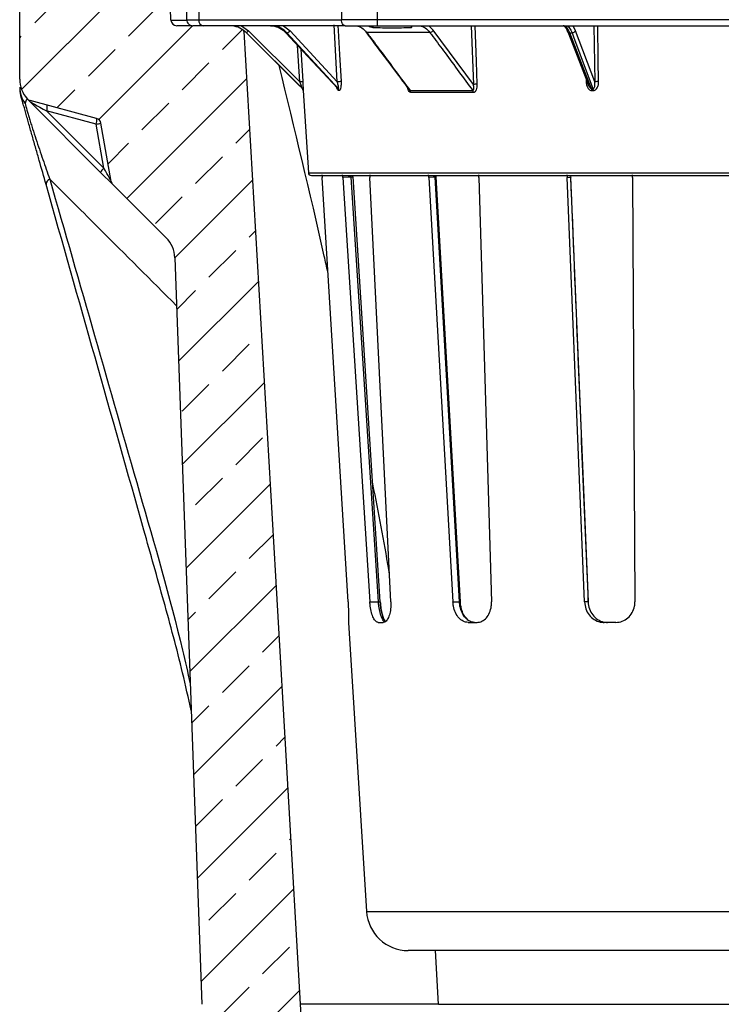
# Model space of a CAD drawing. Units: millimetres. Extents: x 21 to 1077, y 66 to 778.
# Drawn here: x 469 to 586, y 513 to 678 of the extents above; entities that cross this region are included whole.
import ezdxf

# ---------------------------------------------------------------- set-up
doc = ezdxf.new("R2010")
doc.units = ezdxf.units.MM
doc.layers.add('319662', color=7, linetype='Continuous')

# ---------------------------------------------------------------- blocks, each defined once
blk = doc.blocks.new('1093729-M_001_SW_HATCH_0')
for p, q in [((-234.78, -37.21), (-210.22, -12.66)), ((-232.57, -26.03), (-228.08, -21.54)), ((-216.86, -28.27), (-212.37, -23.78)), ((-221.85, -42.25), (-206.15, -26.54)), ((-201.14, -30.52), (-197.79, -27.17)), ((-235.09, -28.55), (-234.82, -28.27)), ((-223.59, -35.01), (-219.1, -30.52)), ((-207.88, -37.25), (-203.39, -32.76)), ((-217.14, -55.5), (-197.08, -35.43)), ((-228.87, -40.28), (-225.84, -37.25)), ((-214.61, -43.99), (-210.12, -39.5)), ((-198.9, -46.23), (-196.59, -43.92)), ((-220.28, -49.66), (-216.86, -46.23)), ((-205.63, -52.97), (-201.14, -48.48)), ((-209.11, -65.42), (-196.1, -52.41)), ((-212.37, -59.7), (-207.88, -55.21)), ((-196.65, -61.95), (-195.6, -60.9)), ((-203.39, -68.68), (-198.9, -64.19)), ((-208.79, -74.09), (-205.63, -70.93)), ((-208.48, -82.76), (-195.11, -69.39)), ((-201.14, -84.4), (-196.65, -79.91)), ((-207.88, -91.13), (-203.39, -86.64)), ((-207.86, -100.09), (-194.13, -86.37)), ((-198.9, -100.11), (-194.41, -95.62)), ((-207.23, -117.43), (-193.15, -103.34)), ((-205.63, -106.85), (-201.14, -102.36)), ((-196.65, -115.83), (-192.65, -111.83)), ((-203.39, -122.56), (-198.9, -118.07)), ((-206.6, -134.76), (-192.16, -120.32)), ((-206.92, -126.1), (-205.63, -124.81)), ((-194.41, -131.54), (-191.67, -128.81)), ((-201.14, -138.28), (-196.65, -133.79)), ((-205.98, -152.1), (-191.18, -137.3)), ((-206.29, -143.43), (-203.39, -140.52)), ((-192.16, -147.26), (-190.69, -145.79)), ((-198.9, -154), (-194.41, -149.51)), ((-205.35, -169.43), (-190.19, -154.27)), ((-205.63, -160.73), (-201.14, -156.24)), ((-189.92, -162.98), (-189.7, -162.76)), ((-196.65, -169.71), (-192.16, -165.22)), ((-204.73, -186.77), (-189.21, -171.25)), ((-203.39, -176.45), (-198.9, -171.96)), ((-194.41, -185.43), (-189.92, -180.94)), ((-201.14, -192.16), (-196.65, -187.67)), ((-204.1, -204.1), (-188.23, -188.23))]:
    blk.add_line(p, q)
blk = doc.blocks.new('1120552-M_001_Section_view')
for p, q in [((-109.66, 334.97), (-110.32, 353.88)), ((-134.98, 325.07), (-134.98, 342.81)), ((-107, 335.02), (-106.94, 338.51)), ((-105, 335.02), (-81.07, 335.02)), ((-75.07, 334), (-75.07, 335.02)), ((57.11, 335.02), (-75.07, 335.02)), ((-106.17, 334), (-108.66, 334)), ((-80.47, 334), (-104.2, 334)), ((-97.81, 334), (-96.65, 333.18)), ((-90.77, 334), (-89.7, 333.18)), ((-81.81, 324.61), (-82.33, 334.16)), ((-75.8, 334), (-75.82, 333.71)), ((-75.07, 334), (57.11, 334)), ((-69.43, 333.88), (-69.42, 333.71)), ((-65.7, 333.25), (-66.48, 334)), ((-59.37, 334), (-59, 324.17)), ((-41.87, 333.18), (-42.3, 334)), ((-38.8, 334), (-38.66, 324.61)), ((-97.43, 333.06), (-97.45, 333.21)), ((-97, 332.83), (-87.64, 323.47)), ((-97, 332.83), (-97, 332.83)), ((-96.65, 333.18), (-88.08, 324.61)), ((-90.22, 332.83), (-90.38, 332.83)), ((-89.7, 333.18), (-81.81, 324.61)), ((-66.28, 332.89), (-76.88, 332.89)), ((-59, 324.17), (-65.7, 333.25)), ((-42.86, 332.83), (-42.46, 332.83)), ((-38.66, 324.61), (-41.87, 333.18)), ((-88.08, 324.61), (-88.46, 330.72)), ((-40.12, 325.14), (-40.11, 324.64)), ((-81.7, 323.47), (-81.6, 323.47)), ((-38.96, 323.47), (-39.21, 323.47)), ((-87.49, 323.14), (-86.63, 309.37)), ((-81.46, 323.14), (-81.57, 323.14)), ((-69.59, 323.17), (-59.1, 323.17)), ((-59, 322.84), (-69.47, 322.84)), ((-39.15, 323.14), (-38.9, 323.14)), ((-121.42, 309.43), (-133.33, 321.35)), ((-122.1, 318.48), (-133.24, 321.46)), ((-122.18, 317.51), (-130.47, 319.73)), ((-130.47, 319.73), (-120.88, 310.14)), ((-120.88, 310.14), (-122.18, 317.51)), ((-119.65, 307.92), (-121.37, 317.68)), ((-121.42, 309.43), (-119.37, 307.39)), ((-86.63, 309.37), (68.67, 309.37)), ((-86.13, 308.91), (68.17, 308.91)), ((-84.37, 309), (-84.34, 308.55)), ((-80.88, 308.55), (-80.91, 309)), ((-74.9, 237.43), (-79.45, 308.65)), ((-74.59, 237.46), (-79.14, 308.67)), ((-76.35, 309), (-76.34, 308.55)), ((-66.46, 308.55), (-66.51, 309)), ((-61.33, 237.43), (-65.37, 308.65)), ((-65.24, 308.67), (-65.26, 308.84)), ((-61.17, 237.45), (-65.23, 308.67)), ((-58.08, 308.55), (-58.07, 309)), ((-43.35, 309), (-43.3, 308.55)), ((-42.71, 308.65), (-39.78, 237.43)), ((-32.34, 308.55), (-32.32, 309)), ((-119.37, 307.39), (-110.46, 298.48)), ((-79.99, 237.43), (-84.34, 308.55)), ((-80.88, 308.55), (-76.33, 237.43)), ((-72.83, 237.43), (-76.34, 308.55)), ((-66.46, 308.55), (-62.42, 237.43)), ((-58.08, 308.55), (-55.96, 237.43)), ((-40.37, 237.43), (-43.3, 308.55)), ((-32.34, 308.55), (-31.93, 237.43)), ((-109, 295.12), (-104.48, 170)), ((-76.33, 237.43), (-74.9, 237.43)), ((-62.42, 237.43), (-61.33, 237.43)), ((-39.78, 237.43), (-40.37, 237.43)), ((-79.92, 234), (-76.89, 185.56)), ((-79.92, 234), (-79.91, 234)), ((-74.92, 234), (-74.1, 234)), ((-59.89, 234), (-58.38, 234)), ((-35.14, 234), (-37.11, 234)), ((-76.89, 185.56), (58.93, 185.56)), ((51.94, 179), (-69.9, 179)), ((-64.84, 170), (-65.36, 179)), ((-87.98, 170), (-86.82, 150)), ((-64.84, 170), (-87.98, 170)), ((-64.84, 170), (-8.98, 170))]:
    blk.add_line(p, q)
at = {"flags": 128}
for points in [[(-104.93, 338.51), (-104.97, 336.48), (-105, 335.02)], [(-81.06, 338.51), (-81.07, 336.48), (-81.07, 335.02)], [(-75.07, 335.02), (-75.06, 336.48), (-75.05, 338.51)], [(-80.47, 334), (-80.59, 334.02), (-80.71, 334.08), (-80.81, 334.17), (-80.9, 334.3), (-80.98, 334.45), (-81.03, 334.63), (-81.06, 334.82), (-81.07, 335.02)], [(-81.67, 334), (-81.63, 333.19), (-81.41, 329.2), (-81.16, 324.64)], [(-58.34, 324.2), (-58.48, 328.02), (-58.71, 334)], [(-38.01, 324.64), (-38.07, 328.32), (-38.16, 334)], [(-97.43, 333.06), (-92.14, 241.75), (-87.98, 170)], [(-87.64, 323.47), (-88.35, 324.17), (-91.17, 327), (-97, 332.83)], [(-90.42, 332.84), (-86.78, 328.91), (-81.77, 323.52)], [(-90.38, 332.83), (-90.41, 332.83), (-90.42, 332.84)], [(-90.38, 332.83), (-89.73, 332.12), (-87.1, 329.29), (-81.7, 323.47)], [(-81.6, 323.47), (-82.25, 324.17), (-84.85, 327), (-90.22, 332.83)], [(-43.19, 333), (-41.61, 328.95), (-39.69, 324.03)], [(-39.21, 323.47), (-39.48, 324.17), (-40.59, 327), (-42.86, 332.83)], [(-42.46, 332.83), (-42.2, 332.12), (-41.14, 329.29), (-38.96, 323.47)], [(-87.92, 330.14), (-87.86, 329.2), (-87.58, 324.64)], [(-79.45, 308.65), (-79.95, 308.61), (-80.88, 308.55)], [(-79.17, 308.67), (-79.15, 308.67), (-79.14, 308.67)], [(-65.37, 308.65), (-65.75, 308.61), (-66.46, 308.55)], [(-43.3, 308.55), (-42.92, 308.61), (-42.71, 308.65)], [(-42.67, 308.66), (-42.67, 308.66), (-42.68, 308.65), (-42.71, 308.65)], [(-74.62, 237.45), (-74.6, 237.46), (-74.6, 237.46)], [(-74.62, 237.45), (-74.6, 237.46), (-74.6, 237.46)], [(-61.18, 237.45), (-61.18, 237.45), (-61.18, 237.45)], [(-39.74, 237.44), (-39.74, 237.44), (-39.75, 237.44), (-39.78, 237.43)]]:
    blk.add_lwpolyline(points, dxfattribs=at)
for centre, radius, start, end in [((-106, 335), 1, 179, 270), ((-104.08, 334.91), 0.921, 173.5199, 262.8034), ((-108.66, 335), 1, 182, 270), ((-111, 347.36), 20.17, 313.9387, 315.35), ((-90.51, 333.82), 1.04, 286.5095, 321.4962), ((-76.88, 333.07), 0.175, 220.2256, 270.9186), ((-66.39, 333.72), 0.835, 277.8585, 325.7657), ((-42.91, 333.15), 0.328, 209.094, 277.165), ((-42.45, 333.48), 0.655, 268.4901, 332.2065), ((-129.98, 325.07), 5, 180, 221.3597), ((-129.98, 323.69), 5, 180, 195.6511), ((-130.47, 323.7), 4.51, 180.1692, 217.0961), ((-87.03, 309.81), 14.83, 92.1122, 94.0426), ((-87.99, 323.11), 0.5, 3.5763, 45), ((-87.99, 323.11), 0.5, 3.5763, 44.9999), ((-81.07, 314.51), 10.13, 90.5252, 94.2045), ((-82.09, 323.12), 0.519, 2.9815, 42.3118), ((-81.98, 323.12), 0.519, 2.9715, 42.2636), ((-58.33, 315.71), 8.49, 90.0497, 94.5566), ((-40.05, 320.23), 4.41, 88.2655, 90.7126), ((-40.15, 323.14), 0.995, 0.378, 19.2978), ((-39.9, 323.14), 1, 0.3712, 19.1447), ((-38.12, 319.42), 5.22, 88.8236, 95.9307), ((-131.34, 323.31), 3.59, 195.7793, 220.5635), ((-70.04, 322.82), 0.572, 1.859, 37.607), ((-59.65, 322.83), 0.649, 1.1228, 31.922), ((-132.98, 322.43), 1, 221.3597, 255), ((-131.89, 320.34), 1.54, 336.66, 13.2619), ((-123.6, 318.12), 1.54, 336.66, 13.2619), ((-123.1, 323.79), 6.35, 278.3376, 285.8288), ((-122.35, 317.51), 1, 10, 75), ((-119.76, 308.74), 1.8, 128.7134, 157.223), ((-86.13, 309.41), 0.5, 183.5763, 270), ((-80.18, 320.81), 12.18, 273.406, 274.8568), ((-65.39, 309.32), 0.676, 271.1202, 283.5899), ((-65.3, 308.17), 0.506, 81.99, 95.2841), ((-65.3, 308.14), 0.528, 82.3581, 95.069), ((-129.52, 307.36), 1.05, 115.0815, 178.0455), ((-118.66, 308.1), 1, 190, 225), ((-113.99, 294.94), 5, 2.0668, 45), ((-75.61, 249.24), 11.82, 273.4029, 274.8979), ((-61.37, 238.39), 0.961, 272.6558, 281.3545), ((-69.9, 186), 7, 183.5763, 270)]:
    blk.add_arc(centre, radius, start, end)
for centre, major_axis, ratio, start_param, end_param in [((-104.66, 335), (5, 0.03), 0.00697, 3.141787, 4.22482), ((-130.17, 319.6), (3.16, -1.74), 0.009507, 3.174552, 4.62225), ((-121.13, 310.56), (-1.48, 2.64), 0.003341, 3.151137, 4.550079)]:
    blk.add_ellipse(centre, major_axis=major_axis, ratio=ratio, start_param=start_param, end_param=end_param)
for points, knots in [([(-107, 335.02), (-106.98, 335.02), (-106.93, 335.02), (-106.48, 335.02), (-105.82, 335.02), (-105.21, 335.02), (-105, 335.02)], [0, 0, 0, 0, 0.246784, 0.500077, 0.827139, 1, 1, 1, 1]), ([(-75.07, 335.02), (-75.6, 335.02), (-76.67, 335.02), (-78.4, 335.02), (-79.89, 335.02), (-80.77, 335.02), (-81.07, 335.02)], [0, 0, 0, 0, 0.246784, 0.500077, 0.827139, 1, 1, 1, 1]), ([(-104.2, 334), (-104.47, 334), (-105.01, 334), (-105.57, 334), (-105.93, 334), (-105.98, 334), (-106, 334)], [0, 0, 0, 0, 0.2467457, 0.4999998, 0.7467456, 1, 1, 1, 1]), ([(-97, 332.83), (-97.35, 333.11), (-98.05, 333.69), (-99.09, 333.97), (-99.68, 333.99), (-99.83, 334)], [0, 0, 0, 0, 0.429281, 0.858561, 1, 1, 1, 1]), ([(-93, 334), (-92.86, 333.99), (-92.31, 333.97), (-91.35, 333.69), (-90.71, 333.11), (-90.38, 332.83)], [0, 0, 0, 0, 0.141439, 0.570719, 1, 1, 1, 1]), ([(-90.22, 332.83), (-90.54, 333.11), (-91.18, 333.69), (-92.14, 333.97), (-92.69, 333.99), (-92.83, 334)], [0, 0, 0, 0, 0.429281, 0.858561, 1, 1, 1, 1]), ([(-80.47, 334), (-80.08, 334), (-79.28, 334), (-77.94, 334), (-76.53, 334), (-75.56, 334), (-75.07, 334)], [0, 0, 0, 0, 0.246746, 0.5, 0.746746, 1, 1, 1, 1]), ([(-78.82, 334), (-78.74, 334), (-78.35, 333.98), (-77.63, 333.73), (-77.13, 333.17), (-76.88, 332.89)], [0, 0, 0, 0, 0.114055, 0.557061, 1, 1, 1, 1]), ([(-75.82, 333.71), (-75.86, 333.72), (-75.94, 333.72), (-76.1, 333.76), (-76.26, 333.8), (-76.4, 333.84), (-76.48, 333.87), (-76.52, 333.88)], [0, 0, 0, 0, 0.198973, 0.397806, 0.600928, 0.814986, 1, 1, 1, 1]), ([(-69.42, 333.71), (-69.39, 333.72), (-69.32, 333.72), (-69.28, 333.76), (-69.28, 333.8), (-69.33, 333.84), (-69.4, 333.87), (-69.43, 333.88)], [0, 0, 0, 0, 0.198973, 0.397806, 0.600928, 0.814986, 1, 1, 1, 1]), ([(-68.25, 334), (-68.17, 334), (-67.76, 333.98), (-67.04, 333.73), (-66.53, 333.17), (-66.28, 332.89)], [0, 0, 0, 0, 0.114055, 0.557061, 1, 1, 1, 1]), ([(-43.96, 333.99), (-43.95, 333.99), (-43.9, 334.01), (-43.77, 333.94), (-43.47, 333.62), (-43.29, 333.2), (-43.2, 332.99)], [0, 0, 0, 0, 0.079868, 0.397879, 0.701826, 1, 1, 1, 1]), ([(-42.86, 332.83), (-43, 333.11), (-43.27, 333.69), (-43.67, 333.97), (-43.9, 333.99), (-43.96, 334)], [0, 0, 0, 0, 0.429281, 0.858561, 1, 1, 1, 1]), ([(-43.54, 334), (-43.48, 333.99), (-43.25, 333.97), (-42.86, 333.69), (-42.59, 333.11), (-42.46, 332.83)], [0, 0, 0, 0, 0.141439, 0.570719, 1, 1, 1, 1]), ([(-77.01, 332.96), (-75.55, 331), (-73.14, 327.78), (-70.73, 324.58), (-69.79, 323.32)], [0, 0, 0, 0, 0.6088213, 1, 1, 1, 1]), ([(-76.88, 332.89), (-76.7, 332.66), (-75.84, 331.52), (-73.41, 328.27), (-71.16, 325.26), (-69.59, 323.17)], [0, 0, 0, 0, 0.070856, 0.35428, 1, 1, 1, 1]), ([(-66.28, 332.89), (-66.11, 332.66), (-65.26, 331.52), (-62.87, 328.27), (-60.65, 325.26), (-59.1, 323.17)], [0, 0, 0, 0, 0.070856, 0.35428, 1, 1, 1, 1]), ([(-83.37, 292.68), (-83.57, 293.59), (-86.14, 305.21), (-88.94, 316.73), (-91.51, 327.34)], [0, 0, 0, 0, 0.07849, 1, 1, 1, 1]), ([(-87.64, 323.47), (-87.64, 323.47), (-87.64, 323.47), (-87.64, 323.48), (-87.66, 323.52), (-87.69, 323.6), (-87.76, 323.78), (-87.89, 324.13), (-88, 324.42), (-88.08, 324.61)], [0, 0, 0, 0, 0.014667, 0.067767, 0.102071, 0.172895, 0.332681, 0.575339, 1, 1, 1, 1]), ([(-87.58, 324.64), (-87.56, 324.39), (-87.54, 323.99), (-87.51, 323.53), (-87.5, 323.28), (-87.49, 323.16), (-87.49, 323.15), (-87.49, 323.14)], [0, 0, 0, 0, 0.375804, 0.605328, 0.775079, 0.905341, 1, 1, 1, 1]), ([(-81.57, 323.14), (-81.6, 323.15), (-81.67, 323.17), (-81.77, 323.34), (-81.84, 323.49), (-81.87, 323.61), (-81.87, 323.62)], [0, 0, 0, 0, 0.28559, 0.5699884, 0.9879039, 1, 1, 1, 1]), ([(-81.6, 323.47), (-81.6, 323.47), (-81.58, 323.47), (-81.57, 323.48), (-81.56, 323.52), (-81.55, 323.6), (-81.57, 323.78), (-81.65, 324.13), (-81.75, 324.42), (-81.81, 324.61)], [0, 0, 0, 0, 0.014667, 0.067767, 0.102071, 0.172895, 0.332681, 0.575339, 1, 1, 1, 1]), ([(-81.78, 323.52), (-81.77, 323.51), (-81.76, 323.5), (-81.77, 323.51), (-81.77, 323.51)], [0, 0, 0, 0, 0.431195, 1, 1, 1, 1]), ([(-81.7, 323.47), (-81.71, 323.47), (-81.73, 323.48), (-81.76, 323.5), (-81.77, 323.51), (-81.77, 323.52)], [0, 0, 0, 0, 0.500803, 0.885472, 1, 1, 1, 1]), ([(-81.16, 324.64), (-81.16, 324.39), (-81.15, 323.99), (-81.22, 323.53), (-81.3, 323.28), (-81.39, 323.16), (-81.44, 323.15), (-81.46, 323.14)], [0, 0, 0, 0, 0.375804, 0.605328, 0.775079, 0.905341, 1, 1, 1, 1]), ([(-69.47, 322.84), (-69.52, 322.85), (-69.63, 322.87), (-69.79, 323.02), (-69.95, 323.28), (-70.01, 323.53), (-70.05, 323.67)], [0, 0, 0, 0, 0.195477, 0.390515, 0.657743, 1, 1, 1, 1]), ([(-59.1, 323.17), (-59.08, 323.17), (-59.05, 323.17), (-58.99, 323.21), (-58.93, 323.3), (-58.9, 323.52), (-58.92, 323.82), (-58.97, 324.05), (-59, 324.17)], [0, 0, 0, 0, 0.058603, 0.102476, 0.216552, 0.399126, 0.693874, 1, 1, 1, 1]), ([(-59, 322.84), (-58.94, 322.85), (-58.81, 322.87), (-58.63, 323.02), (-58.46, 323.3), (-58.34, 323.71), (-58.34, 324.04), (-58.34, 324.2)], [0, 0, 0, 0, 0.138213, 0.276117, 0.465062, 0.735249, 1, 1, 1, 1]), ([(-40.11, 324.64), (-40.08, 324.39), (-40.03, 323.99), (-39.8, 323.53), (-39.57, 323.28), (-39.35, 323.16), (-39.21, 323.15), (-39.15, 323.14)], [0, 0, 0, 0, 0.375804, 0.605328, 0.775079, 0.905341, 1, 1, 1, 1]), ([(-39.21, 323.47), (-39.21, 323.47), (-39.24, 323.47), (-39.29, 323.48), (-39.35, 323.52), (-39.45, 323.6), (-39.58, 323.77), (-39.65, 323.94), (-39.69, 324.03)], [0, 0, 0, 0, 0.026264, 0.121345, 0.182769, 0.309589, 0.595705, 1, 1, 1, 1]), ([(-38.96, 323.47), (-38.93, 323.47), (-38.89, 323.47), (-38.82, 323.52), (-38.73, 323.63), (-38.65, 323.87), (-38.62, 324.21), (-38.64, 324.47), (-38.66, 324.61)], [0, 0, 0, 0, 0.053924, 0.095344, 0.204498, 0.390955, 0.695902, 1, 1, 1, 1]), ([(-38.9, 323.14), (-38.82, 323.15), (-38.66, 323.17), (-38.43, 323.34), (-38.2, 323.64), (-38.03, 324.1), (-38.02, 324.46), (-38.01, 324.64)], [0, 0, 0, 0, 0.130574, 0.260603, 0.451677, 0.732322, 1, 1, 1, 1]), ([(-130.57, 307.4), (-130.94, 308.72), (-131.32, 310.05), (-131.89, 312.08), (-132.08, 312.76), (-132.38, 313.78), (-132.47, 314.13), (-132.67, 314.81), (-132.76, 315.15), (-133.05, 316.16), (-133.24, 316.83), (-133.52, 317.81), (-133.61, 318.13), (-133.79, 318.76), (-133.87, 319.07), (-134.04, 319.67), (-134.12, 319.95), (-134.28, 320.51), (-134.36, 320.78), (-134.57, 321.52), (-134.69, 321.96), (-134.79, 322.34)], [0, 0, 0, 0, 0.25, 0.25, 0.375, 0.375, 0.4375, 0.4375, 0.5, 0.5, 0.625, 0.625, 0.6875, 0.6875, 0.75, 0.75, 0.8125, 0.8125, 0.875, 0.875, 1, 1, 1, 1]), ([(-69.59, 323.17), (-69.6, 323.17), (-69.63, 323.17), (-69.69, 323.21), (-69.75, 323.26), (-69.78, 323.31), (-69.79, 323.32)], [0, 0, 0, 0, 0.237042, 0.414499, 0.875922, 1, 1, 1, 1]), ([(-133.52, 321.54), (-133.62, 321.64), (-133.72, 321.67), (-133.86, 321.55), (-133.9, 321.48), (-133.99, 321.29), (-134.03, 321.15), (-134.07, 320.98)], [0, 0, 0, 0, 0.5, 0.5, 0.75, 0.75, 1, 1, 1, 1]), ([(-134.07, 320.98), (-134, 320.68), (-133.9, 320.32), (-133.72, 319.66), (-133.65, 319.42), (-133.5, 318.93), (-133.43, 318.67), (-133.27, 318.15), (-133.18, 317.87), (-133.01, 317.31), (-132.92, 317.03), (-132.64, 316.17), (-132.45, 315.6), (-132.07, 314.45), (-131.88, 313.87), (-131.49, 312.73), (-131.3, 312.16), (-130.72, 310.49), (-130.34, 309.4), (-129.96, 308.32)], [0, 0, 0, 0, 0.125, 0.125, 0.1875, 0.1875, 0.25, 0.25, 0.3125, 0.3125, 0.375, 0.375, 0.5, 0.5, 0.625, 0.625, 0.75, 0.75, 1, 1, 1, 1]), ([(-133.58, 321.63), (-133.6, 321.64), (-133.64, 321.67), (-133.68, 321.71), (-133.71, 321.74), (-133.71, 321.75), (-133.72, 321.75), (-133.72, 321.76), (-133.73, 321.76), (-133.72, 321.76), (-133.72, 321.75)], [0, 0, 0, 0, 0.175804, 0.401646, 0.473757, 0.522473, 0.576011, 0.662031, 0.845057, 1, 1, 1, 1]), ([(-133.4, 321.42), (-133.42, 321.44), (-133.48, 321.5), (-133.57, 321.59), (-133.68, 321.7), (-133.7, 321.74), (-133.72, 321.75)], [0, 0, 0, 0, 0.106773, 0.267311, 0.600978, 1, 1, 1, 1]), ([(-133.52, 321.54), (-133.52, 321.54), (-133.5, 321.52), (-133.45, 321.47), (-133.43, 321.45), (-133.39, 321.41), (-133.36, 321.38), (-133.33, 321.35)], [0, 0, 0, 0, 0.5, 0.5, 0.75, 0.75, 1, 1, 1, 1]), ([(-133.34, 321.39), (-133.36, 321.39), (-133.38, 321.4), (-133.4, 321.41), (-133.4, 321.42)], [0, 0, 0, 0, 0.519458, 1, 1, 1, 1]), ([(-39.74, 237.44), (-40.31, 251.14), (-41.29, 274.88), (-42.26, 298.61), (-42.67, 308.66)], [0, 0, 0, 0, 0.576898, 1, 1, 1, 1]), ([(-106.26, 219.22), (-106.73, 221.34), (-108.1, 227.53), (-110.83, 237.58), (-118.5, 264.83), (-125.1, 288.1), (-130.57, 307.4)], [0, 0, 0, 0, 0.070208, 0.205768, 0.3412, 1, 1, 1, 1]), ([(-108.71, 287.08), (-112.99, 291.36), (-120.05, 298.41), (-127.17, 305.53), (-129.96, 308.32)], [0, 0, 0, 0, 0.607926, 1, 1, 1, 1]), ([(-129.96, 308.32), (-127.45, 299.57), (-122.42, 282.07), (-114.95, 255.79), (-109.29, 236.49), (-106.84, 225.6), (-106.42, 223.71)], [0, 0, 0, 0, 0.311558, 0.623116, 0.934619, 1, 1, 1, 1]), ([(-73.07, 242.29), (-73.1, 242.48), (-73.93, 247.48), (-74.87, 252.52), (-75.86, 257.33), (-75.87, 257.4)], [0, 0, 0, 0, 0.036615, 0.986246, 1, 1, 1, 1]), ([(-79.99, 237.43), (-79.96, 237.04), (-79.92, 236.26), (-79.89, 235.22), (-79.89, 234.45), (-79.9, 234.05), (-79.91, 234.01), (-79.91, 234)], [0, 0, 0, 0, 0.217143, 0.434298, 0.651208, 0.86821, 1, 1, 1, 1]), ([(-74.92, 234), (-75.06, 234.04), (-75.36, 234.12), (-75.75, 234.72), (-76.07, 235.61), (-76.26, 236.57), (-76.31, 237.2), (-76.33, 237.43)], [0, 0, 0, 0, 0.217233, 0.434469, 0.651604, 0.868544, 1, 1, 1, 1]), ([(-73.89, 234.18), (-73.9, 234.18), (-74.06, 234.25), (-74.32, 234.74), (-74.64, 235.6), (-74.83, 236.57), (-74.88, 237.2), (-74.9, 237.43)], [0, 0, 0, 0, 0.026549, 0.296743, 0.566814, 0.836594, 1, 1, 1, 1]), ([(-74.59, 237.46), (-74.57, 237.17), (-74.52, 236.52), (-74.34, 235.61), (-74.09, 234.81), (-73.91, 234.4), (-73.73, 234.2), (-73.91, 234.4), (-74.09, 234.81), (-74.34, 235.61), (-74.52, 236.52), (-74.57, 237.17), (-74.59, 237.46)], [0, 0, 0, 0, 0.104404, 0.231823, 0.354321, 0.471436, 0.5, 0.528564, 0.645679, 0.768177, 0.895596, 1, 1, 1, 1]), ([(-72.83, 237.43), (-72.83, 237.04), (-72.83, 236.26), (-73.04, 235.22), (-73.38, 234.45), (-73.76, 234.05), (-74.01, 234.01), (-74.1, 234)], [0, 0, 0, 0, 0.217143, 0.434298, 0.651208, 0.86821, 1, 1, 1, 1]), ([(-59.89, 234), (-60.16, 234.04), (-60.71, 234.12), (-61.45, 234.72), (-62.02, 235.61), (-62.33, 236.57), (-62.39, 237.2), (-62.42, 237.43)], [0, 0, 0, 0, 0.217233, 0.434469, 0.651604, 0.868544, 1, 1, 1, 1]), ([(-60.2, 234.66), (-60.24, 234.7), (-60.53, 234.91), (-60.92, 235.63), (-61.24, 236.57), (-61.3, 237.2), (-61.33, 237.43)], [0, 0, 0, 0, 0.0658752, 0.4246063, 0.7829506, 1, 1, 1, 1]), ([(-61.03, 236.53), (-61.07, 236.7), (-61.16, 237), (-61.16, 237.31), (-61.16, 237.45)], [0, 0, 0, 0, 0.5665011, 1, 1, 1, 1]), ([(-60.05, 234.6), (-60.21, 234.77), (-60.55, 235.15), (-60.89, 235.86), (-60.99, 236.36), (-61.03, 236.53)], [0, 0, 0, 0, 0.367108, 0.791885, 1, 1, 1, 1]), ([(-58.38, 234), (-58.1, 234.04), (-57.53, 234.12), (-56.79, 234.72), (-56.24, 235.61), (-55.97, 236.57), (-55.96, 237.2), (-55.96, 237.43)], [0, 0, 0, 0, 0.217233, 0.434469, 0.651604, 0.868544, 1, 1, 1, 1]), ([(-40.37, 237.43), (-40.32, 237.04), (-40.22, 236.26), (-39.63, 235.22), (-38.8, 234.45), (-37.91, 234.05), (-37.33, 234.01), (-37.11, 234)], [0, 0, 0, 0, 0.217143, 0.434298, 0.651208, 0.86821, 1, 1, 1, 1]), ([(-39.78, 237.43), (-39.73, 237.04), (-39.63, 236.26), (-39.04, 235.22), (-38.21, 234.45), (-37.32, 234.05), (-36.74, 234.01), (-36.52, 234)], [0, 0, 0, 0, 0.217056, 0.434063, 0.650849, 0.86784, 1, 1, 1, 1]), ([(-35.14, 234), (-34.77, 234.04), (-34.04, 234.12), (-33.07, 234.72), (-32.35, 235.61), (-31.98, 236.57), (-31.95, 237.2), (-31.93, 237.43)], [0, 0, 0, 0, 0.217233, 0.434469, 0.651604, 0.868544, 1, 1, 1, 1]), ([(-58.8, 234), (-59.08, 234.03), (-59.58, 234.09), (-60.01, 234.48), (-60.2, 234.66)], [0, 0, 0, 0, 0.550527, 1, 1, 1, 1])]:
    blk.add_open_spline(points, degree=3, knots=knots)
blk.add_open_spline([(-75.82, 333.71), (-74.75, 333.69), (-72.62, 333.64), (-70.49, 333.69), (-69.42, 333.71)], degree=3)
blk.add_blockref('1093729-M_001_SW_HATCH_0', (100.11, 360.54))

msp = doc.modelspace()

# ---------------------------------------------------------------- block references
at = {"layer": '319662'}
msp.add_blockref('1120552-M_001_Section_view', (603.7, 342.66), dxfattribs=at)

doc.saveas('drawing.dxf')
